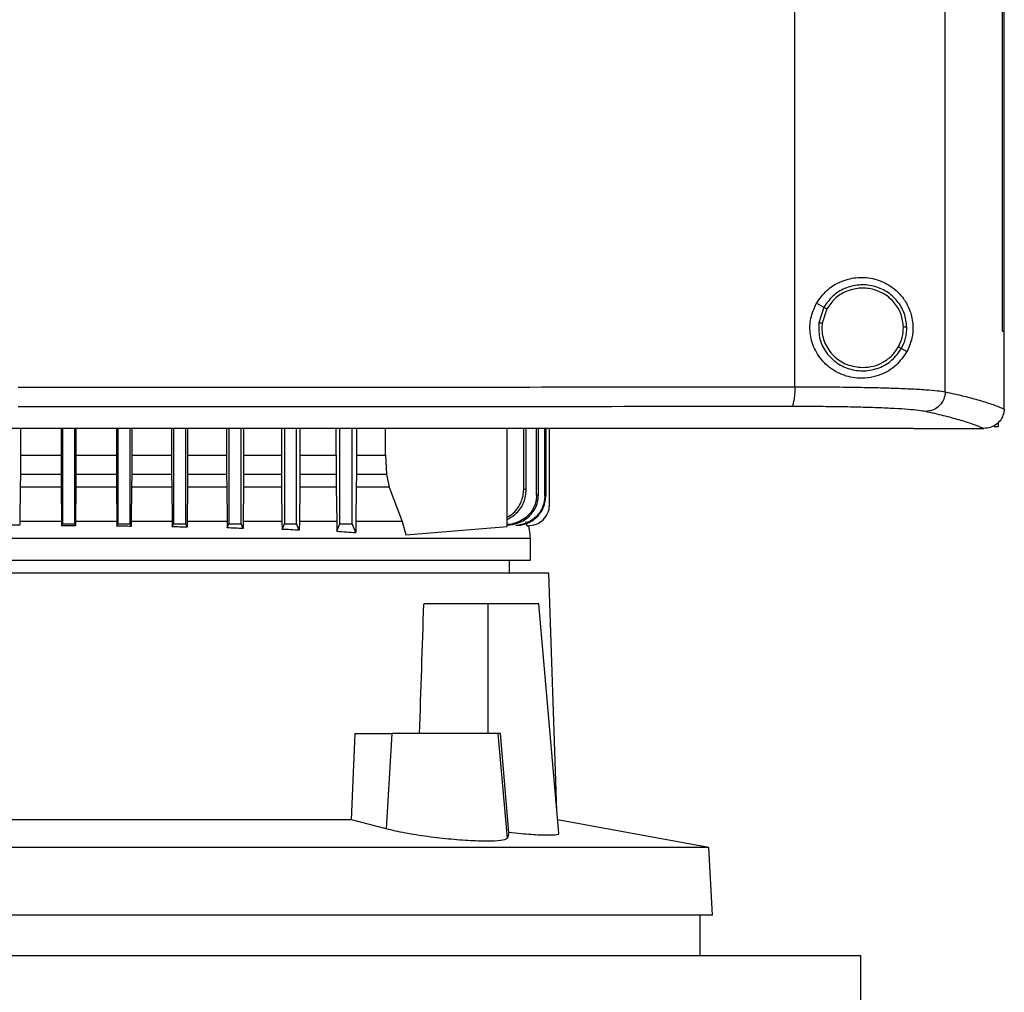
# Model space of a CAD drawing. Extents: x 0.4 to 10.6, y 0.4 to 8.1.
# Drawn here: x 7.5 to 7.7, y 3.6 to 3.8 of the extents above; entities that cross this region are included whole.
import ezdxf

# ---------------------------------------------------------------- set-up
doc = ezdxf.new("R2010")
doc.units = 0
doc.linetypes.add('SLD-SOLID', pattern=[0])
doc.layers.get('0').update_dxf_attribs({"linetype": 'CONTINUOUS'})

msp = doc.modelspace()

# ---------------------------------------------------------------- linework, layer by layer
at = {"color": 7, "linetype": 'SLD-SOLID'}
for p, q in [((7.69258, 3.74134), (7.69258, 4.11607)), ((7.72459, 3.74026), (7.72459, 4.11715)), ((7.73679, 3.75318), (7.73679, 4.10423)), ((7.7368, 3.75318), (7.7368, 4.10423)), ((7.73716, 3.75318), (7.73716, 4.10423)), ((7.69718, 3.7591), (7.69875, 3.75827)), ((7.69875, 3.75827), (7.69767, 3.75498)), ((7.69938, 3.75793), (7.69838, 3.7549)), ((7.69838, 3.7549), (7.69832, 3.75388)), ((7.73679, 3.75318), (7.7368, 3.75318)), ((7.7368, 3.75318), (7.73716, 3.75318)), ((7.73714, 3.73671), (7.73714, 3.75318)), ((7.71526, 3.74949), (7.71644, 3.74887)), ((7.73714, 3.7366), (7.73714, 3.73671)), ((7.52774, 3.73245), (7.52774, 3.72674)), ((7.53641, 3.73245), (7.53641, 3.72674)), ((7.53667, 3.73245), (7.53667, 3.71215)), ((7.5393, 3.71215), (7.5393, 3.73245)), ((7.53957, 3.73245), (7.53957, 3.72674)), ((7.54819, 3.73245), (7.54819, 3.72674)), ((7.54849, 3.73245), (7.54849, 3.71215)), ((7.55111, 3.71215), (7.55111, 3.73245)), ((7.55143, 3.73245), (7.55143, 3.72674)), ((7.55993, 3.73245), (7.55993, 3.72674)), ((7.5603, 3.73245), (7.5603, 3.71215)), ((7.56292, 3.71215), (7.56292, 3.73245)), ((7.56333, 3.73245), (7.56333, 3.72674)), ((7.57164, 3.73245), (7.57164, 3.72674)), ((7.57211, 3.73245), (7.57211, 3.71215)), ((7.57473, 3.71215), (7.57473, 3.73245)), ((7.57526, 3.73245), (7.57526, 3.72674)), ((7.58332, 3.73245), (7.58332, 3.72674)), ((7.58392, 3.73245), (7.58392, 3.71215)), ((7.58654, 3.71215), (7.58654, 3.73245)), ((7.58724, 3.73245), (7.58724, 3.72674)), ((7.59495, 3.72674), (7.59495, 3.73245)), ((7.59573, 3.71215), (7.59573, 3.73245)), ((7.59835, 3.71215), (7.59835, 3.73245)), ((7.59927, 3.73245), (7.59927, 3.72674)), ((7.60548, 3.72674), (7.60548, 3.73245)), ((7.63133, 3.7116), (7.63133, 3.73245)), ((7.63486, 3.71949), (7.63486, 3.73245)), ((7.63542, 3.71944), (7.63542, 3.73245)), ((7.63761, 3.71827), (7.63761, 3.73245)), ((7.63798, 3.71823), (7.63798, 3.73245)), ((7.63935, 3.71805), (7.63935, 3.73245)), ((7.63955, 3.73245), (7.63955, 3.71803)), ((7.64035, 3.71615), (7.64035, 3.73245)), ((7.71783, 3.7325), (7.71783, 3.73254)), ((7.71783, 3.7325), (7.71783, 3.73245)), ((7.73281, 3.73247), (7.73273, 3.73247)), ((7.73588, 3.73282), (7.73498, 3.73282)), ((7.73588, 3.73378), (7.73588, 3.73282)), ((7.52774, 3.72674), (7.52774, 3.72273)), ((7.52774, 3.72674), (7.53641, 3.72674)), ((7.53641, 3.72674), (7.53642, 3.72273)), ((7.53957, 3.72674), (7.53957, 3.72273)), ((7.53957, 3.72674), (7.54819, 3.72674)), ((7.54819, 3.72674), (7.54819, 3.72273)), ((7.55143, 3.72674), (7.55143, 3.72273)), ((7.55143, 3.72674), (7.55993, 3.72674)), ((7.55993, 3.72674), (7.55993, 3.72273)), ((7.56333, 3.72674), (7.56333, 3.72273)), ((7.56333, 3.72674), (7.57164, 3.72674)), ((7.57164, 3.72674), (7.57164, 3.72273)), ((7.57526, 3.72674), (7.57526, 3.72273)), ((7.57526, 3.72674), (7.58332, 3.72674)), ((7.58332, 3.72674), (7.58332, 3.72273)), ((7.58724, 3.72674), (7.58723, 3.72273)), ((7.58724, 3.72674), (7.59495, 3.72674)), ((7.59495, 3.72674), (7.59495, 3.72273)), ((7.59927, 3.72674), (7.59926, 3.72273)), ((7.59927, 3.72674), (7.60548, 3.72674)), ((7.60548, 3.72674), (7.60563, 3.72273)), ((7.52774, 3.72273), (7.52772, 3.71994)), ((7.52774, 3.72273), (7.53642, 3.72273)), ((7.53642, 3.72273), (7.53643, 3.71994)), ((7.53957, 3.72273), (7.53955, 3.71994)), ((7.53957, 3.72273), (7.54819, 3.72273)), ((7.54819, 3.72273), (7.54821, 3.71994)), ((7.55143, 3.72273), (7.55142, 3.71994)), ((7.55143, 3.72273), (7.55993, 3.72273)), ((7.55993, 3.72273), (7.55995, 3.71994)), ((7.56333, 3.72273), (7.56331, 3.71994)), ((7.56333, 3.72273), (7.57164, 3.72273)), ((7.57164, 3.72273), (7.57166, 3.71994)), ((7.57526, 3.72273), (7.57524, 3.71994)), ((7.57526, 3.72273), (7.58332, 3.72273)), ((7.58332, 3.72273), (7.58334, 3.71994)), ((7.58723, 3.72273), (7.58721, 3.71994)), ((7.58723, 3.72273), (7.59495, 3.72273)), ((7.59495, 3.72273), (7.59497, 3.71994)), ((7.59926, 3.72273), (7.59924, 3.71994)), ((7.59926, 3.72273), (7.60563, 3.72273)), ((7.60563, 3.72273), (7.60622, 3.71994)), ((7.52772, 3.71994), (7.52765, 3.71298)), ((7.53643, 3.71994), (7.52772, 3.71994)), ((7.53643, 3.71994), (7.5365, 3.71268)), ((7.53955, 3.71994), (7.53948, 3.71268)), ((7.54821, 3.71994), (7.53955, 3.71994)), ((7.54821, 3.71994), (7.54828, 3.71268)), ((7.55142, 3.71994), (7.55134, 3.71268)), ((7.55995, 3.71994), (7.55142, 3.71994)), ((7.55995, 3.71994), (7.56002, 3.71268)), ((7.56331, 3.71994), (7.56323, 3.71268)), ((7.57166, 3.71994), (7.56331, 3.71994)), ((7.57166, 3.71994), (7.57174, 3.71268)), ((7.57524, 3.71994), (7.57516, 3.71268)), ((7.58334, 3.71994), (7.57524, 3.71994)), ((7.58334, 3.71994), (7.58342, 3.71268)), ((7.58721, 3.71994), (7.58713, 3.71268)), ((7.59497, 3.71994), (7.58721, 3.71994)), ((7.59497, 3.71994), (7.59506, 3.71268)), ((7.59924, 3.71994), (7.59914, 3.71268)), ((7.60622, 3.71994), (7.59924, 3.71994)), ((7.60622, 3.71994), (7.60901, 3.71268)), ((7.63798, 3.71823), (7.63761, 3.71827)), ((7.5247, 3.71194), (7.52766, 3.71194)), ((7.5365, 3.71268), (7.53651, 3.71175)), ((7.53651, 3.71175), (7.53667, 3.71215)), ((7.53667, 3.71215), (7.5393, 3.71215)), ((7.53947, 3.71173), (7.5393, 3.71215)), ((7.53948, 3.71268), (7.53947, 3.71173)), ((7.54828, 3.71268), (7.54829, 3.71167)), ((7.54829, 3.71167), (7.54849, 3.71215)), ((7.54849, 3.71215), (7.55111, 3.71215)), ((7.55133, 3.71161), (7.55111, 3.71215)), ((7.55134, 3.71268), (7.55133, 3.71161)), ((7.56002, 3.71268), (7.56003, 3.71151)), ((7.56003, 3.71151), (7.5603, 3.71215)), ((7.5603, 3.71215), (7.56292, 3.71215)), ((7.56322, 3.71142), (7.56292, 3.71215)), ((7.56323, 3.71268), (7.56322, 3.71142)), ((7.57174, 3.71268), (7.57175, 3.71129)), ((7.57175, 3.71129), (7.57211, 3.71215)), ((7.57211, 3.71215), (7.57473, 3.71215)), ((7.57514, 3.71115), (7.57473, 3.71215)), ((7.57516, 3.71268), (7.57514, 3.71115)), ((7.58342, 3.71268), (7.58343, 3.71098)), ((7.58343, 3.71098), (7.58392, 3.71215)), ((7.58392, 3.71215), (7.58654, 3.71215)), ((7.58711, 3.71079), (7.58654, 3.71215)), ((7.58713, 3.71268), (7.58711, 3.71079)), ((7.59506, 3.71268), (7.59508, 3.71059)), ((7.59508, 3.71059), (7.59573, 3.71215)), ((7.59573, 3.71215), (7.59835, 3.71215)), ((7.59912, 3.7103), (7.59835, 3.71215)), ((7.59914, 3.71268), (7.59912, 3.7103)), ((7.60901, 3.71268), (7.60975, 3.70978)), ((7.60975, 3.70978), (7.63133, 3.7116)), ((7.6332, 3.71178), (7.63318, 3.71178)), ((7.63382, 3.71178), (7.63384, 3.71178)), ((7.6353, 3.71268), (7.63554, 3.71174)), ((7.63554, 3.71174), (7.63576, 3.71174)), ((7.63576, 3.71174), (7.63577, 3.71174)), ((7.63628, 3.70445), (7.63628, 3.7091)), ((7.63182, 3.70165), (7.63182, 3.70445)), ((7.64021, 3.70165), (7.43444, 3.70165)), ((7.64191, 3.65111), (7.64021, 3.70165)), ((7.62722, 3.69509), (7.6136, 3.69509)), ((7.62722, 3.69509), (7.62722, 3.66753)), ((7.63806, 3.69509), (7.62722, 3.69509)), ((7.64233, 3.64626), (7.63806, 3.69509)), ((7.59819, 3.64915), (7.59903, 3.66753)), ((7.59903, 3.66753), (7.60683, 3.66753)), ((7.60683, 3.66753), (7.60557, 3.64721)), ((7.62945, 3.66753), (7.60683, 3.66753)), ((7.63139, 3.64526), (7.62945, 3.66753)), ((7.6299, 3.66753), (7.62945, 3.66753)), ((7.63169, 3.64643), (7.6299, 3.66753)), ((7.59819, 3.64915), (7.46334, 3.64915)), ((7.60557, 3.64721), (7.59819, 3.64915)), ((7.67429, 3.64322), (7.64208, 3.64913)), ((7.63169, 3.64643), (7.63139, 3.64526)), ((7.67429, 3.64322), (7.38724, 3.64322)), ((7.67504, 3.62881), (7.67429, 3.64322)), ((7.67504, 3.62881), (7.38648, 3.62881)), ((7.67243, 3.62028), (7.67243, 3.62881)), ((7.35491, 3.62028), (7.70661, 3.62028)), ((7.70661, 3.60453), (7.70661, 3.62028))]:
    msp.add_line(p, q, dxfattribs=at)
at = {"color": 8, "linetype": 'SLD-SOLID'}
msp.add_line((7.5365, 3.71268), (7.52764, 3.71268), dxfattribs=at)
at = {"color": 7, "linetype": 'SLD-SOLID'}
msp.add_ellipse((7.53076, 4.09386), major_axis=(0, 1.10035), ratio=0.080777, start_param=4.314517, end_param=4.341535, dxfattribs=at)
for points, knots in [([(7.69718, 3.7591), (7.69786, 3.76007), (7.69923, 3.76201), (7.70228, 3.76386), (7.7057, 3.76476), (7.70939, 3.76453), (7.71238, 3.76327), (7.71456, 3.76153), (7.71609, 3.75968), (7.7172, 3.75744), (7.71775, 3.75485), (7.71768, 3.75238), (7.71716, 3.75036), (7.71665, 3.74931), (7.71644, 3.74887)], [0, 0, 0, 0, 0.095937, 0.191724, 0.292668, 0.404738, 0.53328, 0.606401, 0.679415, 0.762023, 0.828453, 0.895213, 0.955905, 1, 1, 1, 1]), ([(7.71641, 3.75403), (7.7163, 3.75503), (7.71606, 3.75704), (7.71447, 3.7597), (7.71216, 3.76173), (7.70929, 3.76293), (7.70618, 3.76316), (7.70317, 3.7624), (7.7005, 3.76077), (7.69933, 3.7591), (7.69875, 3.75827)], [0, 0, 0, 0, 0.123095, 0.246902, 0.371791, 0.497679, 0.624078, 0.750291, 0.875699, 1, 1, 1, 1]), ([(7.71569, 3.75402), (7.71558, 3.75495), (7.71537, 3.7568), (7.7139, 3.75925), (7.71177, 3.76113), (7.70912, 3.76223), (7.70624, 3.76245), (7.70346, 3.76175), (7.701, 3.76025), (7.69992, 3.7587), (7.69938, 3.75793)], [0, 0, 0, 0, 0.123089, 0.246895, 0.371787, 0.497678, 0.624081, 0.750298, 0.875703, 1, 1, 1, 1]), ([(7.71644, 3.74887), (7.7157, 3.7478), (7.71422, 3.74563), (7.71139, 3.744), (7.70869, 3.74322), (7.70589, 3.74303), (7.70253, 3.74372), (7.69914, 3.74582), (7.69679, 3.74892), (7.69571, 3.7524), (7.69576, 3.75597), (7.69671, 3.75806), (7.69718, 3.7591)], [0, 0, 0, 0, 0.121239, 0.244331, 0.31861, 0.392819, 0.505828, 0.619303, 0.72109, 0.816123, 0.908577, 1, 1, 1, 1]), ([(7.69875, 3.75827), (7.69877, 3.75826), (7.6988, 3.75824), (7.69897, 3.75815), (7.69917, 3.75804), (7.69931, 3.75797), (7.69938, 3.75793)], [0, 0, 0, 0, 0.2683897, 0.5453282, 0.7706641, 1, 1, 1, 1]), ([(7.69767, 3.75498), (7.69765, 3.75392), (7.6976, 3.7518), (7.69895, 3.74883), (7.70116, 3.74647), (7.70408, 3.74499), (7.70734, 3.74455), (7.71055, 3.74522), (7.71341, 3.74686), (7.71465, 3.74862), (7.71526, 3.74949)], [0, 0, 0, 0, 0.123089, 0.246694, 0.371358, 0.497141, 0.623595, 0.749975, 0.875567, 1, 1, 1, 1]), ([(7.69767, 3.75498), (7.69767, 3.75498), (7.69768, 3.75498), (7.69774, 3.75497), (7.69788, 3.75496), (7.69811, 3.75493), (7.69829, 3.75491), (7.69838, 3.7549)], [0, 0, 0, 0, 0.119489, 0.240001, 0.48547, 0.73976, 1, 1, 1, 1]), ([(7.69832, 3.75388), (7.69835, 3.75332), (7.69842, 3.75222), (7.69911, 3.75009), (7.70072, 3.74775), (7.70361, 3.74581), (7.70587, 3.74556), (7.70701, 3.74543)], [0, 0, 0, 0, 0.123751, 0.247753, 0.496122, 0.747125, 1, 1, 1, 1]), ([(7.71463, 3.74983), (7.71495, 3.75049), (7.71558, 3.75182), (7.71565, 3.75329), (7.71569, 3.75402)], [0, 0, 0, 0, 0.500836, 1, 1, 1, 1]), ([(7.71526, 3.74949), (7.71561, 3.75021), (7.71629, 3.75165), (7.71637, 3.75324), (7.71641, 3.75403)], [0, 0, 0, 0, 0.500841, 1, 1, 1, 1]), ([(7.71641, 3.75403), (7.7164, 3.75403), (7.71636, 3.75403), (7.71617, 3.75403), (7.71593, 3.75403), (7.71577, 3.75402), (7.71569, 3.75402)], [0, 0, 0, 0, 0.2676002, 0.5443541, 0.7700717, 1, 1, 1, 1]), ([(7.70701, 3.74543), (7.70778, 3.74549), (7.70933, 3.74561), (7.71148, 3.74653), (7.71335, 3.74792), (7.7142, 3.74919), (7.71463, 3.74983)], [0, 0, 0, 0, 0.252028, 0.502953, 0.752295, 1, 1, 1, 1]), ([(7.71463, 3.74983), (7.71471, 3.74979), (7.71487, 3.7497), (7.71508, 3.74959), (7.7152, 3.74953), (7.71525, 3.7495), (7.71526, 3.74949), (7.71526, 3.74949)], [0, 0, 0, 0, 0.259585, 0.513596, 0.759311, 0.880143, 1, 1, 1, 1]), ([(7.52728, 3.74125), (7.54115, 3.74125), (7.56886, 3.74125), (7.61034, 3.74127), (7.65163, 3.74129), (7.67894, 3.74132), (7.69258, 3.74134)], [0, 0, 0, 0, 0.250407, 0.50065, 0.750569, 1, 1, 1, 1]), ([(7.69258, 3.74134), (7.69257, 3.7408), (7.69255, 3.73975), (7.69238, 3.73838), (7.69217, 3.73758), (7.69198, 3.73722), (7.69188, 3.73716), (7.69183, 3.73713)], [0, 0, 0, 0, 0.256777, 0.509571, 0.756471, 0.878598, 1, 1, 1, 1]), ([(7.69258, 3.74134), (7.69445, 3.74133), (7.69819, 3.74133), (7.70355, 3.74128), (7.7086, 3.74119), (7.71318, 3.74107), (7.71719, 3.74091), (7.72048, 3.74072), (7.72306, 3.7405), (7.72408, 3.74034), (7.72459, 3.74026)], [0, 0, 0, 0, 0.126675, 0.253976, 0.381387, 0.50832, 0.634171, 0.758327, 0.880329, 1, 1, 1, 1]), ([(7.72459, 3.74026), (7.72452, 3.73972), (7.72438, 3.73862), (7.72342, 3.73725), (7.72205, 3.73627), (7.72096, 3.73613), (7.72042, 3.73605)], [0, 0, 0, 0, 0.247234, 0.496163, 0.747325, 1, 1, 1, 1]), ([(7.72459, 3.74026), (7.72592, 3.73996), (7.72859, 3.73936), (7.73195, 3.73845), (7.73487, 3.73753), (7.73638, 3.73691), (7.73714, 3.7366)], [0, 0, 0, 0, 0.251341, 0.501802, 0.75136, 1, 1, 1, 1]), ([(7.69183, 3.73713), (7.67825, 3.73712), (7.65107, 3.73709), (7.60996, 3.73706), (7.56868, 3.73704), (7.54108, 3.73704), (7.52728, 3.73704)], [0, 0, 0, 0, 0.249432, 0.499351, 0.749594, 1, 1, 1, 1]), ([(7.72042, 3.73605), (7.71996, 3.73613), (7.71905, 3.7363), (7.71675, 3.73651), (7.71381, 3.7367), (7.71023, 3.73686), (7.70614, 3.73699), (7.70163, 3.73707), (7.69684, 3.73712), (7.6935, 3.73713), (7.69183, 3.73713)], [0, 0, 0, 0, 0.1196723, 0.2416742, 0.3658285, 0.4916775, 0.6186087, 0.7460199, 0.8733223, 1, 1, 1, 1]), ([(7.73714, 3.7366), (7.73708, 3.73614), (7.73697, 3.73521), (7.73623, 3.73397), (7.73542, 3.73328), (7.73451, 3.73278), (7.73372, 3.73251), (7.73305, 3.73248), (7.73281, 3.73247)], [0, 0, 0, 0, 0.209945, 0.419807, 0.632034, 0.681551, 0.889066, 1, 1, 1, 1]), ([(7.73273, 3.73247), (7.73198, 3.73277), (7.73048, 3.73338), (7.72761, 3.73428), (7.72432, 3.73517), (7.72172, 3.73576), (7.72042, 3.73605)], [0, 0, 0, 0, 0.248666, 0.498233, 0.748685, 1, 1, 1, 1]), ([(7.71783, 3.73245), (7.70617, 3.73245), (7.68281, 3.73245), (7.64741, 3.73245), (7.61179, 3.73245), (7.576, 3.73245), (7.54011, 3.73245), (7.50488, 3.73245), (7.47037, 3.73245), (7.43665, 3.73245), (7.4031, 3.73245), (7.36975, 3.73245), (7.34773, 3.73245), (7.33673, 3.73245)], [0, 0, 0, 0, 0.093107, 0.186353, 0.279707, 0.373136, 0.46661, 0.560096, 0.648221, 0.736301, 0.824308, 0.912217, 1, 1, 1, 1]), ([(7.52728, 3.73254), (7.5274, 3.73254), (7.52797, 3.73254), (7.52947, 3.73254), (7.5313, 3.73254), (7.53314, 3.73254), (7.53452, 3.73254), (7.5359, 3.73254), (7.53728, 3.73254), (7.53866, 3.73254), (7.54004, 3.73254), (7.54142, 3.73254), (7.5428, 3.73254), (7.54417, 3.73254), (7.54601, 3.73254), (7.54785, 3.73254), (7.54969, 3.73254), (7.55107, 3.73254), (7.55245, 3.73254), (7.55382, 3.73254), (7.5552, 3.73254), (7.55658, 3.73254), (7.55796, 3.73254), (7.55934, 3.73254), (7.56071, 3.73254), (7.56209, 3.73254), (7.56393, 3.73254), (7.56577, 3.73254), (7.5676, 3.73254), (7.56898, 3.73254), (7.57036, 3.73254), (7.57174, 3.73254), (7.57311, 3.73254), (7.57449, 3.73254), (7.57587, 3.73254), (7.57724, 3.73254), (7.57862, 3.73254), (7.58046, 3.73254), (7.58229, 3.73254), (7.58413, 3.73254), (7.5855, 3.73254), (7.58688, 3.73254), (7.58825, 3.73254), (7.58963, 3.73254), (7.591, 3.73254), (7.59238, 3.73254), (7.59375, 3.73254), (7.59513, 3.73254), (7.59696, 3.73254), (7.5988, 3.73254), (7.60063, 3.73254), (7.602, 3.73254), (7.60338, 3.73254), (7.60475, 3.73254), (7.60612, 3.73254), (7.6075, 3.73254), (7.60887, 3.73254), (7.61024, 3.73254), (7.61162, 3.73254), (7.61345, 3.73254), (7.61528, 3.73254), (7.6171, 3.73254), (7.61848, 3.73254), (7.61985, 3.73254), (7.62122, 3.73254), (7.62259, 3.73254), (7.62396, 3.73254), (7.62533, 3.73254), (7.6267, 3.73254), (7.62807, 3.73254), (7.6299, 3.73254), (7.63172, 3.73254), (7.63355, 3.73254), (7.63492, 3.73254), (7.63629, 3.73254), (7.63765, 3.73254), (7.63902, 3.73254), (7.64039, 3.73254), (7.64176, 3.73254), (7.64313, 3.73254), (7.64449, 3.73254), (7.64586, 3.73254), (7.64768, 3.73254), (7.6495, 3.73254), (7.65132, 3.73254), (7.65269, 3.73254), (7.65405, 3.73254), (7.65542, 3.73254), (7.65678, 3.73254), (7.65814, 3.73254), (7.65951, 3.73254), (7.66087, 3.73254), (7.66223, 3.73254), (7.66405, 3.73254), (7.66587, 3.73254), (7.66768, 3.73254), (7.66904, 3.73254), (7.6704, 3.73254), (7.67176, 3.73254), (7.67312, 3.73254), (7.67448, 3.73254), (7.67584, 3.73254), (7.6772, 3.73254), (7.67856, 3.73254), (7.67992, 3.73254), (7.68173, 3.73254), (7.68354, 3.73254), (7.68535, 3.73254), (7.68671, 3.73254), (7.68806, 3.73254), (7.68942, 3.73254), (7.69077, 3.73254), (7.69213, 3.73254), (7.69348, 3.73254), (7.69484, 3.73254), (7.69619, 3.73254), (7.69799, 3.73254), (7.6998, 3.73254), (7.7016, 3.73254), (7.70295, 3.73254), (7.7043, 3.73254), (7.70565, 3.73254), (7.707, 3.73254), (7.70835, 3.73254), (7.7097, 3.73254), (7.71105, 3.73254), (7.7124, 3.73254), (7.71375, 3.73254), (7.71556, 3.73254), (7.71692, 3.73254), (7.71783, 3.73254)], [0, 0, 0, 0, 0.001795, 0.008974, 0.023333, 0.030513, 0.037692, 0.044872, 0.052051, 0.059231, 0.06641, 0.07359, 0.080769, 0.087949, 0.095129, 0.109488, 0.116667, 0.123847, 0.131026, 0.138206, 0.145385, 0.152565, 0.159744, 0.166924, 0.174103, 0.181283, 0.188462, 0.202821, 0.210001, 0.21718, 0.22436, 0.231539, 0.238719, 0.245898, 0.253078, 0.260257, 0.267437, 0.274616, 0.288975, 0.296155, 0.303334, 0.310514, 0.317693, 0.324873, 0.332052, 0.339232, 0.346411, 0.353591, 0.36077, 0.375129, 0.382309, 0.389488, 0.396668, 0.403847, 0.411027, 0.418206, 0.425386, 0.432565, 0.439745, 0.446924, 0.461284, 0.468463, 0.475643, 0.482822, 0.490002, 0.497181, 0.504361, 0.51154, 0.51872, 0.525899, 0.533079, 0.547438, 0.554617, 0.561797, 0.568976, 0.576156, 0.583335, 0.590515, 0.597694, 0.604874, 0.612053, 0.619233, 0.626412, 0.640771, 0.647951, 0.65513, 0.66231, 0.669489, 0.676669, 0.683848, 0.691028, 0.698207, 0.705387, 0.712566, 0.726925, 0.734105, 0.741284, 0.748464, 0.755643, 0.762823, 0.770002, 0.777182, 0.784361, 0.791541, 0.798721, 0.8059, 0.820259, 0.827439, 0.834618, 0.841798, 0.848977, 0.856157, 0.863336, 0.870516, 0.877695, 0.884875, 0.892054, 0.906413, 0.913593, 0.920772, 0.927952, 0.935131, 0.942311, 0.94949, 0.95667, 0.963849, 0.971029, 0.978208, 0.985388, 1, 1, 1, 1]), ([(7.52728, 3.7325), (7.5274, 3.7325), (7.52797, 3.7325), (7.52947, 3.7325), (7.5313, 3.7325), (7.53314, 3.7325), (7.53452, 3.7325), (7.5359, 3.7325), (7.53728, 3.7325), (7.53866, 3.7325), (7.54004, 3.7325), (7.54142, 3.7325), (7.5428, 3.7325), (7.54417, 3.7325), (7.54601, 3.7325), (7.54785, 3.7325), (7.54969, 3.7325), (7.55107, 3.7325), (7.55245, 3.7325), (7.55382, 3.7325), (7.5552, 3.7325), (7.55658, 3.7325), (7.55796, 3.7325), (7.55934, 3.7325), (7.56071, 3.7325), (7.56209, 3.7325), (7.56393, 3.7325), (7.56577, 3.7325), (7.5676, 3.7325), (7.56898, 3.7325), (7.57036, 3.7325), (7.57174, 3.7325), (7.57311, 3.7325), (7.57449, 3.7325), (7.57587, 3.7325), (7.57724, 3.7325), (7.57862, 3.7325), (7.58046, 3.7325), (7.58229, 3.7325), (7.58413, 3.7325), (7.5855, 3.7325), (7.58688, 3.7325), (7.58825, 3.7325), (7.58963, 3.7325), (7.591, 3.7325), (7.59238, 3.7325), (7.59375, 3.7325), (7.59513, 3.7325), (7.59696, 3.7325), (7.5988, 3.7325), (7.60063, 3.7325), (7.602, 3.7325), (7.60338, 3.7325), (7.60475, 3.7325), (7.60612, 3.7325), (7.6075, 3.7325), (7.60887, 3.7325), (7.61024, 3.7325), (7.61162, 3.7325), (7.61345, 3.7325), (7.61528, 3.7325), (7.6171, 3.7325), (7.61848, 3.7325), (7.61985, 3.7325), (7.62122, 3.7325), (7.62259, 3.7325), (7.62396, 3.7325), (7.62533, 3.7325), (7.6267, 3.7325), (7.62807, 3.7325), (7.6299, 3.7325), (7.63172, 3.7325), (7.63355, 3.7325), (7.63492, 3.7325), (7.63629, 3.7325), (7.63765, 3.7325), (7.63902, 3.7325), (7.64039, 3.7325), (7.64176, 3.7325), (7.64313, 3.7325), (7.64449, 3.7325), (7.64586, 3.7325), (7.64768, 3.7325), (7.6495, 3.7325), (7.65132, 3.7325), (7.65269, 3.7325), (7.65405, 3.7325), (7.65542, 3.7325), (7.65678, 3.7325), (7.65814, 3.7325), (7.65951, 3.7325), (7.66087, 3.7325), (7.66223, 3.7325), (7.66405, 3.7325), (7.66587, 3.7325), (7.66768, 3.7325), (7.66904, 3.7325), (7.6704, 3.7325), (7.67176, 3.7325), (7.67312, 3.7325), (7.67448, 3.7325), (7.67584, 3.7325), (7.6772, 3.7325), (7.67856, 3.7325), (7.67992, 3.7325), (7.68173, 3.7325), (7.68354, 3.7325), (7.68535, 3.7325), (7.68671, 3.7325), (7.68806, 3.7325), (7.68942, 3.7325), (7.69077, 3.7325), (7.69213, 3.7325), (7.69348, 3.7325), (7.69484, 3.7325), (7.69619, 3.7325), (7.69799, 3.7325), (7.6998, 3.7325), (7.7016, 3.7325), (7.70295, 3.7325), (7.7043, 3.7325), (7.70565, 3.7325), (7.707, 3.7325), (7.70835, 3.7325), (7.7097, 3.7325), (7.71105, 3.7325), (7.7124, 3.7325), (7.71375, 3.7325), (7.71556, 3.7325), (7.71692, 3.7325), (7.71783, 3.7325)], [0, 0, 0, 0, 0.0017949, 0.0089744, 0.0233334, 0.0305129, 0.0376924, 0.0448719, 0.0520515, 0.059231, 0.0664105, 0.07359, 0.0807695, 0.087949, 0.0951285, 0.1094875, 0.116667, 0.1238466, 0.1310261, 0.1382056, 0.1453851, 0.1525646, 0.1597441, 0.1669236, 0.1741031, 0.1812826, 0.1884621, 0.2028212, 0.2100007, 0.2171802, 0.2243597, 0.2315392, 0.2387187, 0.2458982, 0.2530777, 0.2602573, 0.2674368, 0.2746163, 0.2889753, 0.2961548, 0.3033343, 0.3105138, 0.3176933, 0.3248728, 0.3320523, 0.3392319, 0.3464114, 0.3535909, 0.3607704, 0.3751294, 0.3823089, 0.3894884, 0.396668, 0.4038475, 0.411027, 0.4182065, 0.425386, 0.4325655, 0.439745, 0.4469245, 0.4612835, 0.4684631, 0.4756426, 0.4828221, 0.4900016, 0.4971811, 0.5043606, 0.5115401, 0.5187196, 0.5258991, 0.5330786, 0.5474377, 0.5546172, 0.5617967, 0.5689762, 0.5761557, 0.5833352, 0.5905147, 0.5976942, 0.6048738, 0.6120533, 0.6192328, 0.6264123, 0.6407713, 0.6479508, 0.6551304, 0.6623098, 0.6694893, 0.6766689, 0.6838484, 0.6910279, 0.6982074, 0.7053869, 0.7125664, 0.7269254, 0.7341049, 0.7412845, 0.7484639, 0.7556434, 0.762823, 0.7700025, 0.777182, 0.7843615, 0.791541, 0.7987205, 0.8059001, 0.820259, 0.8274386, 0.8346181, 0.8417976, 0.8489771, 0.8561566, 0.8633361, 0.8705156, 0.8776952, 0.8848747, 0.8920542, 0.9064132, 0.9135927, 0.9207722, 0.9279518, 0.9351313, 0.9423108, 0.9494903, 0.9566697, 0.9638493, 0.9710288, 0.9782083, 0.9853878, 1, 1, 1, 1]), ([(7.71783, 3.73247), (7.72062, 3.73247), (7.72559, 3.73247), (7.73055, 3.73247), (7.73273, 3.73247)], [0, 0, 0, 0, 0.560099, 1, 1, 1, 1]), ([(7.63133, 3.71355), (7.63181, 3.71384), (7.6331, 3.71459), (7.63419, 3.71632), (7.63478, 3.71809), (7.63484, 3.71903), (7.63486, 3.71949)], [0, 0, 0, 0, 0.229458, 0.614745, 0.807567, 1, 1, 1, 1]), ([(7.63133, 3.71306), (7.63204, 3.71348), (7.63356, 3.71438), (7.6351, 3.7167), (7.63531, 3.71854), (7.63542, 3.71944)], [0, 0, 0, 0, 0.30944, 0.660913, 1, 1, 1, 1]), ([(7.63761, 3.71827), (7.63757, 3.71774), (7.63749, 3.71668), (7.63685, 3.71521), (7.63587, 3.71393), (7.63461, 3.71294), (7.63311, 3.71228), (7.632, 3.71198), (7.63137, 3.71201), (7.63133, 3.71201)], [0, 0, 0, 0, 0.161194, 0.325172, 0.484261, 0.654336, 0.807653, 0.987589, 1, 1, 1, 1]), ([(7.63133, 3.71194), (7.63135, 3.71194), (7.63176, 3.71188), (7.63271, 3.71204), (7.63406, 3.7124), (7.63539, 3.71316), (7.63649, 3.71415), (7.63733, 3.71538), (7.63787, 3.71676), (7.63794, 3.71774), (7.63798, 3.71823)], [0, 0, 0, 0, 0.005222, 0.122395, 0.27858, 0.419115, 0.568811, 0.711438, 0.856244, 1, 1, 1, 1]), ([(7.63935, 3.71805), (7.63926, 3.71727), (7.63907, 3.71568), (7.63766, 3.71365), (7.63563, 3.71219), (7.63401, 3.71191), (7.6332, 3.71178)], [0, 0, 0, 0, 0.241857, 0.494385, 0.746071, 1, 1, 1, 1]), ([(7.63384, 3.71178), (7.63466, 3.71197), (7.63619, 3.71233), (7.63803, 3.71382), (7.6393, 3.71575), (7.63947, 3.71727), (7.63955, 3.71803)], [0, 0, 0, 0, 0.268788, 0.506183, 0.755467, 1, 1, 1, 1]), ([(7.63542, 3.71944), (7.63533, 3.71945), (7.63515, 3.71947), (7.63496, 3.71948), (7.63486, 3.71949)], [0, 0, 0, 0, 0.501101, 1, 1, 1, 1]), ([(7.63955, 3.71803), (7.63952, 3.71803), (7.63945, 3.71804), (7.63938, 3.71805), (7.63935, 3.71805)], [0, 0, 0, 0, 0.500263, 1, 1, 1, 1]), ([(7.63576, 3.71174), (7.63635, 3.71181), (7.63755, 3.71194), (7.63908, 3.71295), (7.63993, 3.71417), (7.6403, 3.71528), (7.64033, 3.71586), (7.64035, 3.71615)], [0, 0, 0, 0, 0.2543606, 0.5059956, 0.7537252, 0.8770179, 1, 1, 1, 1]), ([(7.52765, 3.71298), (7.52765, 3.71277), (7.52763, 3.71237), (7.52762, 3.71216), (7.52761, 3.71206)], [0, 0, 0, 0, 0.497049, 1, 1, 1, 1]), ([(7.53947, 3.71173), (7.53898, 3.71173), (7.53799, 3.71174), (7.53701, 3.71175), (7.53651, 3.71175)], [0, 0, 0, 0, 0.500006, 1, 1, 1, 1]), ([(7.54828, 3.71268), (7.54682, 3.71268), (7.5439, 3.71268), (7.54095, 3.71268), (7.53948, 3.71268)], [0, 0, 0, 0, 0.5000002, 1, 1, 1, 1]), ([(7.55133, 3.71161), (7.55083, 3.71162), (7.54981, 3.71164), (7.5488, 3.71166), (7.54829, 3.71167)], [0, 0, 0, 0, 0.5000135, 1, 1, 1, 1]), ([(7.56002, 3.71268), (7.55859, 3.71268), (7.55572, 3.71268), (7.5528, 3.71268), (7.55134, 3.71268)], [0, 0, 0, 0, 0.5, 1, 1, 1, 1]), ([(7.56322, 3.71142), (7.56269, 3.71144), (7.56163, 3.71147), (7.56057, 3.7115), (7.56003, 3.71151)], [0, 0, 0, 0, 0.50002, 1, 1, 1, 1]), ([(7.57174, 3.71268), (7.57034, 3.71268), (7.56754, 3.71268), (7.56467, 3.71268), (7.56323, 3.71268)], [0, 0, 0, 0, 0.5, 1, 1, 1, 1]), ([(7.58342, 3.71268), (7.58207, 3.71268), (7.57936, 3.71268), (7.57656, 3.71268), (7.57516, 3.71268)], [0, 0, 0, 0, 0.5, 1, 1, 1, 1]), ([(7.59506, 3.71268), (7.59377, 3.71268), (7.59119, 3.71268), (7.58848, 3.71268), (7.58713, 3.71268)], [0, 0, 0, 0, 0.5, 1, 1, 1, 1]), ([(7.60901, 3.71268), (7.60745, 3.71268), (7.60432, 3.71268), (7.60087, 3.71268), (7.59914, 3.71268)], [0, 0, 0, 0, 0.499999, 1, 1, 1, 1]), ([(7.63382, 3.71178), (7.63372, 3.71178), (7.63351, 3.71177), (7.63328, 3.71177), (7.63318, 3.71178)], [0, 0, 0, 0, 0.517522, 1, 1, 1, 1]), ([(7.63628, 3.7091), (7.63624, 3.70971), (7.63618, 3.71061), (7.63597, 3.71149), (7.6359, 3.71177)], [0, 0, 0, 0, 0.676812, 1, 1, 1, 1]), ([(7.57514, 3.71115), (7.57458, 3.71118), (7.57346, 3.71122), (7.57232, 3.71127), (7.57175, 3.71129)], [0, 0, 0, 0, 0.500029, 1, 1, 1, 1]), ([(7.58711, 3.71079), (7.5865, 3.71082), (7.58529, 3.71089), (7.58405, 3.71095), (7.58343, 3.71098)], [0, 0, 0, 0, 0.500036, 1, 1, 1, 1]), ([(7.59508, 3.71059), (7.59576, 3.71054), (7.59713, 3.71045), (7.59846, 3.71035), (7.59912, 3.7103)], [0, 0, 0, 0, 0.499958, 1, 1, 1, 1]), ([(7.47339, 3.7091), (7.4766, 3.7091), (7.48302, 3.7091), (7.49321, 3.7091), (7.50367, 3.7091), (7.51437, 3.7091), (7.52517, 3.7091), (7.53598, 3.7091), (7.5467, 3.7091), (7.55722, 3.7091), (7.56745, 3.7091), (7.57727, 3.7091), (7.58661, 3.7091), (7.59536, 3.7091), (7.60344, 3.7091), (7.61078, 3.7091), (7.61731, 3.7091), (7.62296, 3.7091), (7.62767, 3.7091), (7.63141, 3.7091), (7.63416, 3.7091), (7.63575, 3.7091), (7.63642, 3.7091), (7.63625, 3.7091), (7.63624, 3.7091)], [0, 0, 0, 0, 0.04741, 0.09482, 0.14223, 0.18964, 0.237049, 0.284459, 0.331869, 0.379278, 0.426688, 0.474098, 0.521508, 0.568918, 0.616328, 0.663737, 0.711147, 0.758557, 0.805967, 0.853376, 0.900786, 0.948196, 0.995606, 1, 1, 1, 1]), ([(7.47339, 3.70445), (7.4766, 3.70445), (7.48302, 3.70445), (7.49321, 3.70445), (7.50367, 3.70445), (7.51437, 3.70445), (7.52517, 3.70445), (7.53598, 3.70445), (7.5467, 3.70445), (7.55722, 3.70445), (7.56745, 3.70445), (7.57727, 3.70445), (7.58661, 3.70445), (7.59536, 3.70445), (7.60344, 3.70445), (7.61078, 3.70445), (7.61731, 3.70445), (7.62296, 3.70445), (7.62767, 3.70445), (7.63141, 3.70445), (7.63416, 3.70445), (7.63575, 3.70445), (7.63642, 3.70445), (7.63625, 3.70445), (7.63624, 3.70445)], [0, 0, 0, 0, 0.04741, 0.09482, 0.142229, 0.189639, 0.237049, 0.284459, 0.331869, 0.379278, 0.426688, 0.474098, 0.521508, 0.568918, 0.616328, 0.663737, 0.711147, 0.758557, 0.805967, 0.853376, 0.900786, 0.948196, 0.995606, 1, 1, 1, 1]), ([(7.63139, 3.64526), (7.63119, 3.64509), (7.63077, 3.64474), (7.62809, 3.64455), (7.62423, 3.64461), (7.61949, 3.64494), (7.61443, 3.64552), (7.60946, 3.6463), (7.60688, 3.6469), (7.60557, 3.64721)], [0, 0, 0, 0, 0.142564, 0.285169, 0.426812, 0.568146, 0.71021, 0.853821, 1, 1, 1, 1]), ([(7.64217, 3.64624), (7.64222, 3.64619), (7.64247, 3.64597), (7.64121, 3.64582), (7.6385, 3.64583), (7.63503, 3.64607), (7.63258, 3.64634), (7.63169, 3.64643)], [0, 0, 0, 0, 0.071701, 0.333289, 0.592336, 0.850517, 1, 1, 1, 1])]:
    msp.add_open_spline(points, degree=3, knots=knots, dxfattribs=at)

doc.saveas('drawing.dxf')
